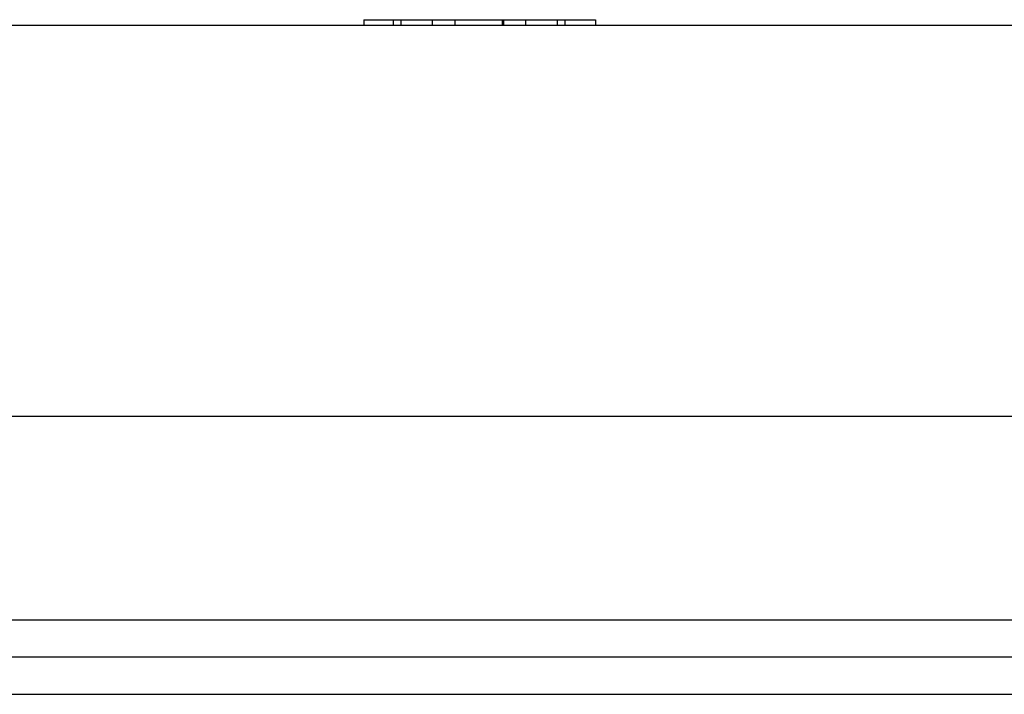
# Model space of a CAD drawing. Extents: x 132 to 1550, y 107 to 645.
# Drawn here: x 422 to 436, y 151 to 161 of the extents above; entities that cross this region are included whole.
import ezdxf

# ---------------------------------------------------------------- set-up
doc = ezdxf.new("R2010")
doc.units = 0
doc.linetypes.add('SLD-實線', pattern=[0])
doc.layers.get('0').update_dxf_attribs({"linetype": 'CONTINUOUS'})

msp = doc.modelspace()

# ---------------------------------------------------------------- linework, layer by layer
at = {"color": 7, "linetype": 'SLD-實線'}
for p, q in [((139.553, 160.48), (441.325, 160.48)), ((427.071, 160.555), (427.071, 160.48)), ((427.071, 160.555), (427.465, 160.555)), ((427.465, 160.555), (427.465, 160.48)), ((427.465, 160.555), (427.567, 160.555)), ((427.567, 160.555), (427.567, 160.48)), ((427.567, 160.555), (427.991, 160.555)), ((427.991, 160.555), (427.991, 160.48)), ((427.991, 160.555), (428.293, 160.555)), ((428.293, 160.555), (428.293, 160.48)), ((428.293, 160.555), (428.933, 160.555)), ((428.933, 160.555), (428.933, 160.48)), ((428.933, 160.555), (428.95, 160.555)), ((428.95, 160.555), (428.95, 160.48)), ((428.95, 160.555), (429.246, 160.555)), ((429.246, 160.555), (429.246, 160.48)), ((429.246, 160.555), (429.671, 160.555)), ((429.671, 160.555), (429.671, 160.48)), ((429.671, 160.555), (429.773, 160.555)), ((429.773, 160.555), (429.773, 160.48)), ((429.773, 160.555), (430.189, 160.555)), ((430.189, 160.555), (430.189, 160.48)), ((137.054, 155.22), (443.824, 155.22)), ((136.934, 152.48), (443.944, 152.48)), ((443.944, 151.98), (136.934, 151.98)), ((141.894, 151.48), (438.994, 151.48))]:
    msp.add_line(p, q, dxfattribs=at)

doc.saveas('drawing.dxf')
